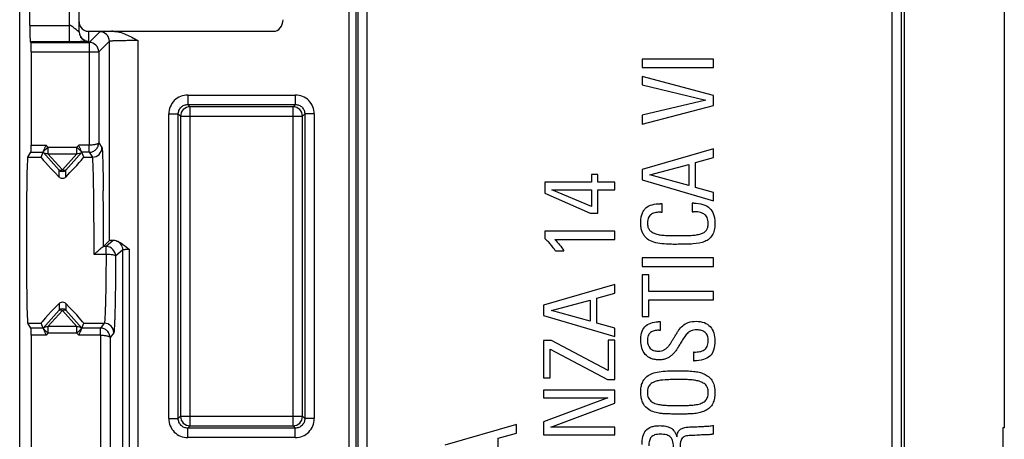
# Model space of a CAD drawing. Units: millimetres. Extents: x -100 to 100, y -40 to 40.
# Drawn here: x 79 to 100, y 0 to 9 of the extents above; entities that cross this region are included whole.
import ezdxf

# ---------------------------------------------------------------- set-up
doc = ezdxf.new("R2010")
doc.units = ezdxf.units.MM
doc.header["$LTSCALE"] = 16.335
doc.layers.get('0').update_dxf_attribs({"linetype": 'CONTINUOUS'})
doc.layers.add('DRAFT', color=7, linetype='CONTINUOUS')
doc.layers.add('RACCORDO', color=7, linetype='CONTINUOUS')

msp = doc.modelspace()

# ---------------------------------------------------------------- linework, layer by layer
at = {"color": 250, "linetype": 'CONTINUOUS'}
for p, q in [((85.94, -12.842), (85.94, 12.543)), ((86.089, -12.543), (86.089, 12.543)), ((86.125, 12.507), (86.125, -12.507)), ((86.325, -12.654), (86.325, 12.654)), ((97.386, -12.654), (97.386, 12.654)), ((97.586, -12.507), (97.586, 12.507))]:
    msp.add_line(p, q, dxfattribs=at)
at = {"color": 7, "linetype": 'CONTINUOUS'}
for p, q in [((99.75, 12.6), (99.75, 0.55)), ((93.622, 8.315), (92.117, 8.315)), ((92.117, 8.315), (92.117, 8.139)), ((93.622, 8.139), (93.622, 8.315)), ((92.117, 8.139), (93.622, 8.139)), ((93.622, 7.547), (92.117, 7.945)), ((92.117, 7.945), (92.117, 7.77)), ((92.117, 7.77), (93.458, 7.448)), ((93.622, 7.335), (93.622, 7.547)), ((93.458, 7.448), (92.117, 7.131)), ((92.117, 6.944), (93.622, 7.335)), ((92.117, 7.131), (92.117, 6.944)), ((93.622, 6.424), (92.117, 5.988)), ((93.241, 6.134), (93.622, 6.24)), ((93.622, 6.24), (93.622, 6.424)), ((92.282, 5.874), (93.1, 6.092)), ((93.1, 6.092), (93.1, 5.655)), ((93.241, 5.612), (93.241, 6.134)), ((91.185, 5.882), (91.053, 5.882)), ((91.053, 5.882), (91.053, 5.722)), ((91.185, 5.722), (91.185, 5.882)), ((92.117, 5.988), (92.117, 5.77)), ((93.1, 5.655), (92.282, 5.874)), ((91.053, 5.722), (90.065, 5.722)), ((90.065, 5.722), (90.065, 5.487)), ((91.545, 5.722), (91.185, 5.722)), ((91.545, 5.558), (91.545, 5.722)), ((92.117, 5.77), (93.622, 5.329)), ((93.622, 5.506), (93.241, 5.612)), ((90.065, 5.487), (91.022, 5.072)), ((90.214, 5.56), (91.053, 5.56)), ((91.053, 5.208), (90.214, 5.56)), ((91.053, 5.56), (91.053, 5.208)), ((91.185, 5.558), (91.545, 5.558)), ((91.185, 5.072), (91.185, 5.558)), ((93.622, 5.329), (93.622, 5.506)), ((92.538, 5.268), (92.505, 5.268)), ((92.538, 5.089), (92.538, 5.268)), ((93.206, 5.281), (93.173, 5.281)), ((93.173, 5.281), (93.173, 5.099)), ((91.022, 5.072), (91.185, 5.072)), ((92.511, 5.089), (92.538, 5.089)), ((93.173, 5.099), (93.202, 5.099)), ((91.545, 4.689), (90.065, 4.689)), ((90.065, 4.689), (90.065, 4.535)), ((91.545, 4.516), (91.545, 4.689)), ((90.275, 4.516), (91.545, 4.516)), ((90.292, 4.275), (90.469, 4.275)), ((93.622, 4.126), (92.117, 4.126)), ((92.117, 4.126), (92.117, 3.949)), ((92.117, 3.949), (93.622, 3.949)), ((93.622, 3.949), (93.622, 4.126)), ((92.259, 3.767), (92.117, 3.767)), ((92.117, 3.767), (92.117, 2.896)), ((92.259, 3.42), (92.259, 3.767)), ((91.545, 3.566), (90.04, 3.13)), ((91.545, 3.382), (91.545, 3.566)), ((91.164, 3.276), (91.545, 3.382)), ((93.622, 3.42), (92.259, 3.42)), ((93.622, 3.243), (93.622, 3.42)), ((90.04, 3.13), (90.04, 2.912)), ((90.204, 3.016), (91.022, 3.235)), ((91.022, 3.235), (91.022, 2.797)), ((91.164, 2.754), (91.164, 3.276)), ((92.259, 3.243), (93.622, 3.243)), ((92.259, 2.896), (92.259, 3.243)), ((90.04, 2.912), (91.545, 2.471)), ((91.022, 2.797), (90.204, 3.016)), ((91.545, 2.648), (91.164, 2.754)), ((92.117, 2.896), (92.259, 2.896)), ((92.503, 2.779), (92.452, 2.779)), ((92.503, 2.602), (92.503, 2.779)), ((91.545, 2.471), (91.545, 2.648)), ((92.467, 2.602), (92.503, 2.602)), ((90.204, 2.387), (90.04, 2.387)), ((90.04, 2.387), (90.04, 1.603)), ((91.403, 1.753), (90.204, 2.387)), ((91.545, 2.391), (91.403, 2.391)), ((91.403, 2.391), (91.403, 1.753)), ((91.545, 1.565), (91.545, 2.391)), ((90.181, 2.204), (91.388, 1.565)), ((90.181, 1.603), (90.181, 2.204)), ((93.216, 2.144), (93.2, 2.144)), ((93.2, 2.144), (93.2, 1.961)), ((93.2, 1.961), (93.216, 1.961)), ((90.04, 1.603), (90.181, 1.603)), ((91.388, 1.565), (91.545, 1.565)), ((91.545, 1.343), (90.04, 1.343)), ((90.04, 1.343), (90.04, 1.178)), ((91.545, 1.069), (91.545, 1.343)), ((90.04, 1.178), (91.393, 1.178)), ((91.393, 1.178), (90.04, 0.674)), ((90.192, 0.564), (91.545, 1.069)), ((90.04, 0.674), (90.04, 0.4)), ((89.467, 0.617), (87.962, 0.181)), ((89.086, 0.327), (89.467, 0.433)), ((89.467, 0.433), (89.467, 0.617)), ((91.545, 0.564), (90.192, 0.564)), ((91.545, 0.4), (91.545, 0.564)), ((93.622, 0.415), (93.622, 0.598)), ((99.75, 0.55), (99.72, 0.55)), ((99.72, 0.55), (99.72, -0.55)), ((89.086, -0.195), (89.086, 0.327)), ((90.04, 0.4), (91.545, 0.4))]:
    msp.add_line(p, q, dxfattribs=at)
for points, knots in [([(92.737, 4.413), (92.716, 4.414), (92.633, 4.416), (92.495, 4.425), (92.331, 4.461), (92.215, 4.527), (92.151, 4.607), (92.114, 4.68), (92.092, 4.769), (92.087, 4.868), (92.092, 4.966), (92.112, 5.053), (92.147, 5.124), (92.212, 5.201), (92.336, 5.26), (92.446, 5.268), (92.505, 5.268)], [0, 0, 0, 0, 0.04006, 0.158547, 0.263674, 0.357734, 0.405146, 0.455776, 0.512576, 0.5787, 0.643469, 0.69854, 0.747553, 0.793413, 0.887494, 1, 1, 1, 1]), ([(93.206, 5.281), (93.271, 5.281), (93.39, 5.269), (93.548, 5.188), (93.622, 5.066), (93.647, 4.951), (93.653, 4.861), (93.649, 4.779), (93.637, 4.694), (93.603, 4.603), (93.531, 4.521), (93.397, 4.445), (93.227, 4.421), (93.039, 4.414), (92.886, 4.413), (92.784, 4.412), (92.737, 4.413)], [0, 0, 0, 0, 0.103316, 0.188715, 0.272911, 0.32133, 0.376262, 0.416602, 0.452566, 0.513492, 0.56812, 0.623565, 0.756342, 0.836619, 0.925502, 1, 1, 1, 1]), ([(92.511, 5.089), (92.476, 5.089), (92.409, 5.086), (92.328, 5.06), (92.279, 5.019), (92.251, 4.978), (92.233, 4.925), (92.228, 4.857), (92.234, 4.781), (92.272, 4.71), (92.332, 4.662), (92.41, 4.63), (92.503, 4.609), (92.613, 4.6), (92.737, 4.597), (92.827, 4.596), (92.876, 4.596), (92.88, 4.596)], [0, 0, 0, 0, 0.087836, 0.166886, 0.204961, 0.244731, 0.289134, 0.342571, 0.41531, 0.475846, 0.535896, 0.604056, 0.683018, 0.774271, 0.877719, 0.991845, 1, 1, 1, 1]), ([(92.88, 4.596), (92.927, 4.596), (93.018, 4.597), (93.146, 4.6), (93.257, 4.61), (93.348, 4.629), (93.421, 4.66), (93.476, 4.707), (93.506, 4.774), (93.512, 4.848), (93.507, 4.918), (93.489, 4.976), (93.46, 5.021), (93.406, 5.066), (93.316, 5.095), (93.242, 5.099), (93.202, 5.099)], [0, 0, 0, 0, 0.116227, 0.223228, 0.313727, 0.389379, 0.451942, 0.506154, 0.561372, 0.628649, 0.685832, 0.733297, 0.775389, 0.816206, 0.902655, 1, 1, 1, 1]), ([(90.292, 4.275), (90.277, 4.298), (90.243, 4.345), (90.188, 4.414), (90.129, 4.48), (90.086, 4.518), (90.065, 4.535)], [0, 0, 0, 0, 0.235325, 0.500559, 0.764449, 1, 1, 1, 1]), ([(90.275, 4.516), (90.312, 4.481), (90.382, 4.404), (90.441, 4.319), (90.469, 4.275)], [0, 0, 0, 0, 0.499026, 1, 1, 1, 1]), ([(92.089, 2.389), (92.089, 2.49), (92.124, 2.719), (92.353, 2.779), (92.452, 2.779)], [0, 0, 0, 0, 0.503555, 1, 1, 1, 1]), ([(92.23, 2.385), (92.23, 2.326), (92.256, 2.231), (92.362, 2.17), (92.446, 2.16), (92.521, 2.166), (92.58, 2.187), (92.628, 2.22), (92.669, 2.26), (92.706, 2.307), (92.738, 2.36), (92.77, 2.417), (92.808, 2.475), (92.846, 2.536), (92.896, 2.615), (92.966, 2.705), (93.095, 2.78), (93.198, 2.791), (93.254, 2.791)], [0, 0, 0, 0, 0.121947, 0.179974, 0.246592, 0.294877, 0.336574, 0.376098, 0.416097, 0.457404, 0.500636, 0.545949, 0.593255, 0.64646, 0.696405, 0.789233, 0.882786, 1, 1, 1, 1]), ([(93.254, 2.791), (93.313, 2.791), (93.424, 2.779), (93.562, 2.687), (93.638, 2.545), (93.651, 2.437), (93.651, 2.381)], [0, 0, 0, 0, 0.274056, 0.506396, 0.738867, 1, 1, 1, 1]), ([(93.275, 2.61), (93.272, 2.61), (93.247, 2.611), (93.204, 2.608), (93.148, 2.591), (93.103, 2.564), (93.05, 2.52), (92.996, 2.446), (92.945, 2.357), (92.894, 2.276), (92.851, 2.205), (92.806, 2.141), (92.755, 2.085), (92.697, 2.039), (92.631, 2.004), (92.552, 1.983), (92.466, 1.977), (92.379, 1.984), (92.278, 2.013), (92.173, 2.088), (92.101, 2.228), (92.089, 2.334), (92.089, 2.389)], [0, 0, 0, 0, 0.004749, 0.042793, 0.075532, 0.105359, 0.134562, 0.19544, 0.263138, 0.314417, 0.362595, 0.408081, 0.45118, 0.493492, 0.53602, 0.581845, 0.63474, 0.686151, 0.732518, 0.817256, 0.903336, 1, 1, 1, 1]), ([(92.467, 2.602), (92.435, 2.602), (92.375, 2.599), (92.291, 2.565), (92.237, 2.486), (92.23, 2.421), (92.23, 2.385)], [0, 0, 0, 0, 0.25999, 0.481673, 0.70549, 1, 1, 1, 1]), ([(93.216, 2.144), (93.255, 2.144), (93.327, 2.147), (93.429, 2.18), (93.486, 2.248), (93.507, 2.318), (93.511, 2.378), (93.508, 2.436), (93.493, 2.499), (93.449, 2.563), (93.366, 2.602), (93.306, 2.61), (93.275, 2.61)], [0, 0, 0, 0, 0.144668, 0.26773, 0.385813, 0.455124, 0.53746, 0.608392, 0.670165, 0.776303, 0.884471, 1, 1, 1, 1]), ([(93.651, 2.381), (93.651, 2.316), (93.642, 2.198), (93.555, 2.045), (93.398, 1.971), (93.281, 1.961), (93.216, 1.961)], [0, 0, 0, 0, 0.281835, 0.500339, 0.721473, 1, 1, 1, 1]), ([(92.866, 0.837), (92.83, 0.837), (92.76, 0.838), (92.658, 0.84), (92.565, 0.844), (92.46, 0.856), (92.344, 0.882), (92.212, 0.952), (92.128, 1.063), (92.094, 1.186), (92.086, 1.296), (92.092, 1.404), (92.118, 1.501), (92.162, 1.574), (92.229, 1.645), (92.335, 1.701), (92.484, 1.736), (92.628, 1.746), (92.742, 1.748), (92.816, 1.749), (92.855, 1.749), (92.875, 1.749)], [0, 0, 0, 0, 0.050964, 0.10115, 0.14542, 0.185064, 0.252839, 0.314302, 0.396405, 0.443545, 0.496615, 0.553727, 0.599113, 0.638178, 0.675769, 0.737468, 0.807443, 0.893316, 0.94405, 0.971362, 1, 1, 1, 1]), ([(92.875, 1.749), (92.908, 1.749), (92.969, 1.749), (93.079, 1.747), (93.195, 1.74), (93.316, 1.722), (93.422, 1.686), (93.516, 1.633), (93.595, 1.549), (93.634, 1.455), (93.649, 1.365), (93.652, 1.289), (93.649, 1.212), (93.635, 1.125), (93.599, 1.033), (93.524, 0.951), (93.435, 0.897), (93.335, 0.864), (93.244, 0.849), (93.157, 0.842), (93.077, 0.839), (92.983, 0.837), (92.91, 0.837), (92.869, 0.837), (92.866, 0.837)], [0, 0, 0, 0, 0.046767, 0.088193, 0.157583, 0.214074, 0.263552, 0.316082, 0.368221, 0.426137, 0.45967, 0.497918, 0.536046, 0.569145, 0.625165, 0.675238, 0.726088, 0.772419, 0.826003, 0.858523, 0.896385, 0.941108, 0.994485, 1, 1, 1, 1]), ([(92.865, 1.563), (92.83, 1.563), (92.759, 1.564), (92.623, 1.561), (92.49, 1.552), (92.368, 1.517), (92.29, 1.472), (92.246, 1.41), (92.232, 1.347), (92.228, 1.292), (92.232, 1.237), (92.249, 1.172), (92.3, 1.106), (92.389, 1.058), (92.484, 1.036), (92.581, 1.024), (92.675, 1.02), (92.771, 1.02), (92.838, 1.02), (92.873, 1.02), (92.875, 1.02)], [0, 0, 0, 0, 0.066909, 0.134068, 0.2607, 0.32018, 0.374772, 0.429409, 0.460854, 0.496676, 0.533279, 0.565896, 0.624826, 0.686381, 0.754132, 0.810954, 0.871823, 0.934052, 0.994464, 1, 1, 1, 1]), ([(92.875, 1.02), (92.94, 1.02), (93.037, 1.019), (93.164, 1.023), (93.264, 1.036), (93.359, 1.06), (93.447, 1.105), (93.493, 1.171), (93.508, 1.236), (93.511, 1.292), (93.508, 1.346), (93.493, 1.408), (93.446, 1.471), (93.365, 1.515), (93.273, 1.543), (93.172, 1.558), (93.069, 1.563), (92.982, 1.564), (92.914, 1.563), (92.881, 1.563), (92.865, 1.563)], [0, 0, 0, 0, 0.123038, 0.185042, 0.244067, 0.313967, 0.372482, 0.428496, 0.461207, 0.498773, 0.533959, 0.564924, 0.619695, 0.675979, 0.739315, 0.803096, 0.870119, 0.936688, 0.968905, 1, 1, 1, 1]), ([(92.117, 0.194), (92.117, 0.252), (92.123, 0.356), (92.184, 0.5), (92.291, 0.567), (92.395, 0.59), (92.477, 0.595), (92.552, 0.592), (92.631, 0.582), (92.721, 0.553), (92.808, 0.472), (92.838, 0.397), (92.849, 0.356)], [0, 0, 0, 0, 0.157319, 0.283195, 0.407766, 0.482604, 0.571231, 0.631102, 0.686708, 0.786893, 0.884353, 1, 1, 1, 1]), ([(92.849, 0.356), (92.853, 0.391), (92.863, 0.453), (92.921, 0.523), (93.001, 0.554), (93.097, 0.567), (93.212, 0.57), (93.329, 0.573), (93.423, 0.579), (93.485, 0.583), (93.529, 0.584), (93.574, 0.591), (93.606, 0.595), (93.622, 0.598)], [0, 0, 0, 0, 0.116804, 0.205053, 0.294499, 0.399128, 0.53015, 0.682767, 0.796011, 0.847623, 0.891401, 0.944413, 1, 1, 1, 1]), ([(92.495, 0.412), (92.457, 0.412), (92.39, 0.408), (92.302, 0.359), (92.264, 0.27), (92.259, 0.205), (92.259, 0.169)], [0, 0, 0, 0, 0.292031, 0.506754, 0.72216, 1, 1, 1, 1]), ([(92.777, 0.117), (92.777, 0.163), (92.775, 0.243), (92.731, 0.355), (92.623, 0.41), (92.542, 0.412), (92.495, 0.412)], [0, 0, 0, 0, 0.288822, 0.500265, 0.706937, 1, 1, 1, 1]), ([(93.622, 0.415), (93.598, 0.41), (93.546, 0.402), (93.461, 0.399), (93.367, 0.399), (93.247, 0.389), (93.125, 0.386), (92.997, 0.373), (92.917, 0.276), (92.919, 0.193), (92.919, 0.146)], [0, 0, 0, 0, 0.086266, 0.181726, 0.296207, 0.410931, 0.599098, 0.727862, 0.835037, 1, 1, 1, 1])]:
    msp.add_open_spline(points, degree=3, knots=knots, dxfattribs=at)
at = {"layer": 'DRAFT', "color": 7, "linetype": 'CONTINUOUS'}
msp.add_line((97.65, -29.5), (97.65, 29.5), dxfattribs=at)
at = {"layer": 'DRAFT', "color": 250, "linetype": 'CONTINUOUS'}
for p, q in [((79.17, 6.249), (79.451, 6.249)), ((79.17, 2.751), (79.451, 2.751))]:
    msp.add_line(p, q, dxfattribs=at)
at = {"layer": 'DRAFT', "color": 7, "linetype": 'CONTINUOUS'}
msp.add_ellipse((79.171, 4.5), major_axis=(0, 1.75), ratio=0.017455, start_param=0.02618, end_param=3.115413, dxfattribs=at)
at = {"layer": 'RACCORDO', "color": 7, "linetype": 'CONTINUOUS'}
for p, q in [((79, -18.431), (79, 18.431)), ((79.214, 9.025), (79.163, 17.924)), ((80.25, 8.892), (80.25, 17.467)), ((80.45, 8.9), (84.35, 8.9)), ((79.222, 8.681), (79.237, 8.666)), ((80.381, 8.704), (80.382, 8.704)), ((79.241, 8.466), (79.241, 6.501)), ((79.17, 6.249), (79.238, 6.352)), ((79.451, 6.249), (79.493, 6.351)), ((80.349, 6.249), (80.307, 6.351)), ((80.89, 4.49), (80.766, 4.366)), ((79.238, 2.648), (79.17, 2.751)), ((79.493, 2.649), (79.451, 2.751)), ((80.307, 2.649), (80.349, 2.751)), ((79.241, 2.499), (79.241, -2.499))]:
    msp.add_line(p, q, dxfattribs=at)
at = {"layer": 'RACCORDO', "color": 250, "linetype": 'CONTINUOUS'}
for p, q in [((80.05, 8.681), (80.05, 18.08)), ((79.214, 9.025), (80.05, 9.025)), ((80.45, 8.9), (80.45, 8.692)), ((80.69, 8.89), (80.466, 8.666)), ((80.05, 8.681), (79.222, 8.681)), ((79.237, 8.666), (80.466, 8.666)), ((80.466, 8.666), (80.466, 6.501)), ((80.89, 8.69), (80.666, 8.466)), ((80.89, 4.49), (80.89, 8.69)), ((81.49, 8.703), (81.49, -8.703)), ((79.241, 8.466), (80.666, 8.466)), ((80.666, 8.466), (80.666, 6.55)), ((82.542, 7.558), (84.808, 7.558)), ((82.542, 7.558), (82.542, 7.358)), ((84.808, 7.558), (84.808, 7.358)), ((82.542, 7.358), (84.808, 7.358)), ((82.542, 7.358), (82.59, 7.31)), ((84.76, 7.31), (82.59, 7.31)), ((82.59, 0.59), (82.59, 7.31)), ((84.808, 7.358), (84.76, 7.31)), ((84.76, 0.59), (84.76, 7.31)), ((82.142, 7.158), (82.342, 7.158)), ((82.142, 0.742), (82.142, 7.158)), ((82.342, 7.158), (82.39, 7.11)), ((82.342, 0.742), (82.342, 7.158)), ((82.39, 7.11), (84.96, 7.11)), ((82.39, 7.11), (82.39, 0.79)), ((85.008, 7.158), (84.96, 7.11)), ((84.96, 0.79), (84.96, 7.11)), ((85.208, 7.158), (85.008, 7.158)), ((85.008, 7.158), (85.008, 0.742)), ((85.208, 7.158), (85.208, 0.742)), ((79.241, 6.501), (79.555, 6.501)), ((79.596, 6.46), (79.555, 6.501)), ((79.596, 6.46), (80.204, 6.46)), ((79.596, 6.46), (79.596, 6.319)), ((80.204, 6.46), (80.245, 6.501)), ((80.204, 6.319), (80.204, 6.46)), ((80.466, 6.501), (80.245, 6.501)), ((80.666, 6.55), (80.733, 6.449)), ((79.238, 6.352), (79.493, 6.352)), ((79.493, 6.351), (79.829, 5.977)), ((79.596, 6.319), (80.204, 6.319)), ((79.596, 6.319), (79.9, 5.981)), ((80.204, 6.319), (79.9, 5.981)), ((80.307, 6.351), (79.971, 5.977)), ((80.465, 6.352), (80.307, 6.352)), ((80.349, 6.249), (80.533, 6.249)), ((80.465, 6.352), (80.533, 6.249)), ((79.829, 5.83), (79.829, 5.977)), ((79.971, 5.83), (79.971, 5.977)), ((80.821, 4.366), (80.764, 4.366)), ((80.972, 4.495), (80.821, 4.366)), ((80.821, 4.2), (80.821, 4.366)), ((80.821, 4.2), (80.566, 4.2)), ((81.173, 4.296), (81.021, 4.166)), ((81.173, -4.296), (81.173, 4.296)), ((81.315, -4.303), (81.315, 4.303)), ((79.829, 3.17), (79.829, 3.023)), ((79.971, 3.17), (79.971, 3.023)), ((79.493, 2.649), (79.829, 3.023)), ((79.596, 2.681), (79.9, 3.019)), ((79.9, 3.019), (80.204, 2.681)), ((79.971, 3.023), (80.307, 2.649)), ((80.349, 2.751), (80.783, 2.751)), ((80.783, 2.751), (80.703, 2.648)), ((79.493, 2.648), (79.238, 2.648)), ((79.555, 2.499), (79.241, 2.499)), ((79.596, 2.54), (79.555, 2.499)), ((80.204, 2.681), (79.596, 2.681)), ((79.596, 2.681), (79.596, 2.54)), ((80.204, 2.54), (79.596, 2.54)), ((80.204, 2.54), (80.204, 2.681)), ((80.204, 2.54), (80.245, 2.499)), ((80.704, 2.499), (80.245, 2.499)), ((80.703, 2.648), (80.307, 2.648)), ((80.704, 2.499), (80.704, -2.499)), ((80.983, 2.551), (80.904, 2.45)), ((80.904, 2.45), (80.904, -2.45)), ((82.142, 0.742), (82.342, 0.742)), ((82.39, 0.79), (82.342, 0.742)), ((82.39, 0.79), (84.96, 0.79)), ((84.96, 0.79), (85.008, 0.742)), ((85.208, 0.742), (85.008, 0.742)), ((82.59, 0.59), (82.542, 0.542)), ((84.808, 0.542), (82.542, 0.542)), ((82.542, 0.342), (82.542, 0.542)), ((82.59, 0.59), (84.76, 0.59)), ((84.76, 0.59), (84.808, 0.542)), ((84.808, 0.342), (84.808, 0.542)), ((84.808, 0.342), (82.542, 0.342))]:
    msp.add_line(p, q, dxfattribs=at)
at = {"layer": 'RACCORDO', "color": 7, "linetype": 'CONTINUOUS'}
for points in [[(80.315, 8.745), (80.313, 8.747), (80.311, 8.749), (80.31, 8.75), (80.308, 8.752), (80.306, 8.754), (80.305, 8.755), (80.303, 8.757), (80.302, 8.758), (80.301, 8.76), (80.299, 8.761), (80.298, 8.763), (80.297, 8.764), (80.295, 8.766), (80.294, 8.767), (80.293, 8.768), (80.292, 8.77), (80.291, 8.771), (80.29, 8.773), (80.289, 8.774), (80.288, 8.775), (80.287, 8.777), (80.286, 8.778), (80.285, 8.779), (80.284, 8.78), (80.284, 8.781), (80.283, 8.783), (80.282, 8.783), (80.282, 8.784), (80.281, 8.785)], [(80.381, 8.704), (80.379, 8.705), (80.377, 8.706), (80.375, 8.707), (80.372, 8.708), (80.369, 8.709), (80.366, 8.711), (80.363, 8.713), (80.359, 8.714), (80.356, 8.716), (80.352, 8.718), (80.349, 8.72), (80.345, 8.722), (80.342, 8.724), (80.338, 8.727), (80.335, 8.729), (80.331, 8.732), (80.328, 8.734), (80.325, 8.737), (80.321, 8.74), (80.318, 8.742), (80.315, 8.745)]]:
    msp.add_lwpolyline(points, dxfattribs=at)
for centre, radius, start, end in [((80.452, 9.101), 0.202, 179.9841, 215.5918), ((80.45, 9.1), 0.2, 215.5438, 269.956), ((-13.712, 4.537), 94.478, 359.89629, 0.60933), ((80.978, 4.292), 0.203, 74.8814, 91.7339)]:
    msp.add_arc(centre, radius, start, end, dxfattribs=at)
at = {"layer": 'RACCORDO', "color": 250, "linetype": 'CONTINUOUS'}
for centre, radius, start, end in [((80.45, 8.892), 0.199, 179.9978, 240.6422), ((80.45, 8.893), 0.201, 240.6666, 269.9626), ((80.69, 8.69), 0.2, 0.0238, 89.9762), ((80.056, 23.81), 15.128, 269.9774, 270.8624), ((80.466, 8.466), 0.2, 0.021, 89.979), ((82.541, 7.159), 0.399, 89.9713, 180.0287), ((84.809, 7.159), 0.399, 359.9713, 90.0287), ((82.59, 7.11), 0.2, 90.1858, 179.8142), ((84.76, 7.11), 0.2, 0.1858, 89.8142), ((80.533, 6.449), 0.2, 270.0283, 359.96), ((79.9, 6.048), 0.1, 225.0497, 314.9503), ((80.821, 4.166), 0.2, 0.0227, 89.9738), ((80.973, 4.296), 0.2, 0.0274, 73.325), ((79.9, 2.952), 0.1, 45.0497, 134.9503), ((80.783, 2.551), 0.2, 0.0435, 89.9647), ((82.541, 0.741), 0.399, 179.9713, 270.0286), ((82.59, 0.79), 0.2, 180.1858, 269.8142), ((84.76, 0.79), 0.2, 270.1858, 359.8142), ((84.809, 0.741), 0.399, 269.9713, 0.0286)]:
    msp.add_arc(centre, radius, start, end, dxfattribs=at)
at = {"layer": 'RACCORDO', "color": 7, "linetype": 'CONTINUOUS'}
for centre, major_axis, ratio, start_param, end_param in [((84.35, 9.144), (0, 0.244), 0.819152, -3.141593, -1.570796), ((79.222, 9.181), (0, 0.5), 0.017455, -4.393939, -3.159046), ((79.237, 8.466), (0, 0.2), 0.017455, -1.570796, -0.017453), ((79.238, 6.501), (0, 0.15), 0.017455, -3.115413, -1.570796), ((81.202, 4.5), (1.751, -1.75), 0.01851, -3.133933, -2.453032), ((78.598, 4.5), (1.751, 1.75), 0.01851, -0.688561, -0.007659), ((81.49, 4.49), (0.6, 0), 0.017455, 2.612989, 3.124139), ((81.202, 4.5), (1.751, 1.75), 0.01851, 2.453032, 3.133933), ((78.598, 4.5), (1.751, -1.75), 0.01851, 0.007659, 0.688561), ((79.238, 2.499), (0, 0.15), 0.017455, -1.570796, -0.02618)]:
    msp.add_ellipse(centre, major_axis=major_axis, ratio=ratio, start_param=start_param, end_param=end_param, dxfattribs=at)
at = {"layer": 'RACCORDO', "color": 250, "linetype": 'CONTINUOUS'}
for points, knots in [([(80.25, 8.892), (80.25, 8.891), (80.25, 8.888), (80.245, 8.89), (80.241, 8.894), (80.233, 8.9), (80.224, 8.908), (80.213, 8.917), (80.201, 8.927), (80.182, 8.942), (80.156, 8.963), (80.124, 8.988), (80.091, 9.012), (80.064, 9.025), (80.05, 9.025)], [0, 0, 0, 0, 0.015475, 0.027351, 0.052979, 0.091498, 0.140854, 0.199241, 0.265086, 0.33696, 0.493686, 0.660493, 0.830935, 1, 1, 1, 1]), ([(80.964, 8.9), (80.944, 8.9), (80.906, 8.899), (80.853, 8.898), (80.806, 8.897), (80.767, 8.896), (80.736, 8.894), (80.715, 8.893), (80.702, 8.892), (80.696, 8.891), (80.692, 8.891), (80.69, 8.89), (80.69, 8.89)], [0, 0, 0, 0, 0.218682, 0.414229, 0.584276, 0.727046, 0.841035, 0.924996, 0.95543, 0.978056, 0.992864, 1, 1, 1, 1]), ([(80.45, 8.692), (80.45, 8.692), (80.451, 8.692), (80.453, 8.691), (80.454, 8.691), (80.455, 8.69), (80.454, 8.69), (80.452, 8.689), (80.448, 8.689), (80.442, 8.688), (80.43, 8.687), (80.408, 8.686), (80.357, 8.684), (80.315, 8.684), (80.284, 8.683)], [0, 0, 0, 0, 0.006783, 0.017855, 0.026531, 0.030241, 0.033938, 0.040181, 0.061429, 0.095398, 0.142779, 0.278731, 0.468949, 1, 1, 1, 1]), ([(81.49, 8.703), (81.451, 8.703), (81.375, 8.703), (81.265, 8.703), (81.164, 8.701), (81.086, 8.7), (81.031, 8.699), (80.996, 8.697), (80.966, 8.696), (80.94, 8.695), (80.92, 8.694), (80.906, 8.693), (80.898, 8.692), (80.894, 8.691), (80.891, 8.691), (80.89, 8.69), (80.89, 8.69)], [0, 0, 0, 0, 0.192809, 0.378387, 0.549745, 0.700445, 0.766243, 0.824838, 0.875666, 0.918267, 0.952232, 0.977271, 0.986369, 0.99317, 0.997685, 1, 1, 1, 1]), ([(82.342, 7.158), (82.342, 7.184), (82.352, 7.237), (82.396, 7.304), (82.463, 7.348), (82.516, 7.358), (82.542, 7.358)], [0, 0, 0, 0, 0.249905, 0.499955, 0.750024, 1, 1, 1, 1]), ([(84.808, 7.358), (84.834, 7.358), (84.887, 7.348), (84.954, 7.304), (84.998, 7.237), (85.008, 7.184), (85.008, 7.158)], [0, 0, 0, 0, 0.249905, 0.499955, 0.750024, 1, 1, 1, 1]), ([(79.492, 6.353), (79.492, 6.353), (79.492, 6.354), (79.493, 6.356), (79.495, 6.36), (79.501, 6.365), (79.51, 6.374), (79.523, 6.387), (79.539, 6.403), (79.563, 6.428), (79.583, 6.447), (79.596, 6.46)], [0, 0, 0, 0, 0.007056, 0.023543, 0.048803, 0.082701, 0.176025, 0.300335, 0.450818, 0.621962, 1, 1, 1, 1]), ([(80.204, 6.46), (80.211, 6.454), (80.224, 6.44), (80.243, 6.421), (80.261, 6.403), (80.277, 6.387), (80.29, 6.374), (80.299, 6.365), (80.305, 6.36), (80.307, 6.356), (80.308, 6.354), (80.308, 6.353), (80.308, 6.353)], [0, 0, 0, 0, 0.192462, 0.378042, 0.549189, 0.699673, 0.823985, 0.917311, 0.951213, 0.976489, 0.992984, 1, 1, 1, 1]), ([(80.465, 6.352), (80.492, 6.352), (80.545, 6.362), (80.611, 6.407), (80.655, 6.473), (80.666, 6.525), (80.666, 6.55)], [0, 0, 0, 0, 0.253789, 0.505489, 0.753974, 1, 1, 1, 1]), ([(80.465, 6.352), (80.465, 6.356), (80.466, 6.371), (80.466, 6.402), (80.466, 6.448), (80.466, 6.483), (80.466, 6.501)], [0, 0, 0, 0, 0.08351, 0.302008, 0.623206, 1, 1, 1, 1]), ([(80.666, 6.55), (80.665, 6.542), (80.651, 6.531), (80.63, 6.523), (80.606, 6.515), (80.576, 6.51), (80.529, 6.503), (80.492, 6.502), (80.466, 6.501)], [0, 0, 0, 0, 0.113827, 0.208769, 0.329864, 0.474457, 0.638242, 1, 1, 1, 1]), ([(80.733, 6.449), (80.735, 6.447), (80.736, 6.44), (80.738, 6.426), (80.74, 6.405), (80.742, 6.376), (80.744, 6.341), (80.746, 6.28), (80.75, 6.187), (80.753, 6.057), (80.756, 5.904), (80.759, 5.73), (80.76, 5.607), (80.761, 5.542)], [0, 0, 0, 0, 0.007821, 0.023492, 0.047088, 0.078545, 0.117753, 0.164572, 0.280321, 0.42408, 0.593698, 0.786635, 1, 1, 1, 1]), ([(79.596, 6.319), (79.578, 6.317), (79.54, 6.321), (79.506, 6.339), (79.493, 6.352)], [0, 0, 0, 0, 0.509208, 1, 1, 1, 1]), ([(80.307, 6.352), (80.294, 6.339), (80.26, 6.321), (80.222, 6.317), (80.204, 6.319)], [0, 0, 0, 0, 0.490843, 1, 1, 1, 1]), ([(80.566, 4.2), (80.566, 4.325), (80.567, 4.573), (80.566, 4.938), (80.563, 5.233), (80.561, 5.454), (80.559, 5.605), (80.556, 5.743), (80.554, 5.867), (80.551, 5.975), (80.548, 6.066), (80.545, 6.131), (80.542, 6.173), (80.541, 6.198), (80.539, 6.218), (80.537, 6.233), (80.536, 6.243), (80.534, 6.248), (80.533, 6.249)], [0, 0, 0, 0, 0.182456, 0.363237, 0.53407, 0.613276, 0.68711, 0.754725, 0.815345, 0.868273, 0.912904, 0.94873, 0.963209, 0.975344, 0.985104, 0.992463, 0.997416, 1, 1, 1, 1]), ([(79.9, 5.981), (79.894, 5.977), (79.882, 5.97), (79.864, 5.965), (79.845, 5.966), (79.834, 5.973), (79.829, 5.977)], [0, 0, 0, 0, 0.280425, 0.527666, 0.757527, 1, 1, 1, 1]), ([(79.971, 5.977), (79.966, 5.973), (79.955, 5.966), (79.936, 5.965), (79.918, 5.97), (79.906, 5.977), (79.9, 5.981)], [0, 0, 0, 0, 0.242463, 0.472335, 0.719575, 1, 1, 1, 1]), ([(80.821, 4.2), (80.82, 4.104), (80.819, 3.916), (80.817, 3.646), (80.813, 3.401), (80.809, 3.216), (80.805, 3.086), (80.802, 3.003), (80.799, 2.932), (80.796, 2.872), (80.793, 2.824), (80.79, 2.792), (80.788, 2.772), (80.786, 2.762), (80.785, 2.755), (80.783, 2.752), (80.783, 2.751)], [0, 0, 0, 0, 0.199845, 0.387743, 0.558201, 0.706213, 0.770416, 0.827444, 0.876878, 0.918357, 0.951587, 0.976334, 0.985477, 0.992452, 0.997271, 1, 1, 1, 1]), ([(81.021, 4.166), (81.02, 4.169), (81.015, 4.174), (80.995, 4.183), (80.954, 4.192), (80.893, 4.198), (80.846, 4.2), (80.821, 4.2)], [0, 0, 0, 0, 0.038665, 0.103624, 0.321028, 0.63429, 1, 1, 1, 1]), ([(81.021, 4.166), (81.02, 4.058), (81.019, 3.849), (81.017, 3.548), (81.013, 3.276), (81.009, 3.069), (81.005, 2.924), (81.002, 2.832), (80.999, 2.753), (80.996, 2.686), (80.993, 2.632), (80.99, 2.596), (80.988, 2.574), (80.986, 2.563), (80.985, 2.556), (80.983, 2.552), (80.983, 2.551)], [0, 0, 0, 0, 0.199878, 0.387806, 0.558291, 0.706324, 0.770536, 0.827569, 0.877006, 0.918484, 0.951708, 0.976441, 0.985571, 0.992528, 0.997319, 1, 1, 1, 1]), ([(81.315, 4.303), (81.296, 4.303), (81.269, 4.302), (81.236, 4.301), (81.215, 4.3), (81.198, 4.3), (81.187, 4.299), (81.18, 4.298), (81.177, 4.298), (81.175, 4.297), (81.173, 4.297), (81.173, 4.296)], [0, 0, 0, 0, 0.395672, 0.56615, 0.712724, 0.831781, 0.920458, 0.95274, 0.976731, 0.992383, 1, 1, 1, 1]), ([(79.829, 3.023), (79.834, 3.027), (79.845, 3.034), (79.864, 3.035), (79.882, 3.03), (79.894, 3.023), (79.9, 3.019)], [0, 0, 0, 0, 0.242436, 0.472316, 0.719556, 1, 1, 1, 1]), ([(79.9, 3.019), (79.906, 3.023), (79.918, 3.03), (79.936, 3.035), (79.955, 3.034), (79.966, 3.027), (79.971, 3.023)], [0, 0, 0, 0, 0.280446, 0.527691, 0.757578, 1, 1, 1, 1]), ([(79.596, 2.54), (79.589, 2.546), (79.576, 2.56), (79.557, 2.579), (79.539, 2.597), (79.523, 2.613), (79.51, 2.626), (79.501, 2.635), (79.495, 2.64), (79.493, 2.644), (79.492, 2.646), (79.492, 2.647), (79.492, 2.647)], [0, 0, 0, 0, 0.192462, 0.378042, 0.549189, 0.699673, 0.823985, 0.917311, 0.951213, 0.976489, 0.992984, 1, 1, 1, 1]), ([(79.493, 2.648), (79.506, 2.661), (79.54, 2.679), (79.578, 2.683), (79.596, 2.681)], [0, 0, 0, 0, 0.490843, 1, 1, 1, 1]), ([(80.204, 2.681), (80.222, 2.683), (80.26, 2.679), (80.294, 2.661), (80.307, 2.648)], [0, 0, 0, 0, 0.509208, 1, 1, 1, 1]), ([(80.308, 2.647), (80.308, 2.647), (80.308, 2.646), (80.307, 2.644), (80.305, 2.64), (80.299, 2.635), (80.29, 2.626), (80.277, 2.613), (80.261, 2.597), (80.237, 2.572), (80.217, 2.553), (80.204, 2.54)], [0, 0, 0, 0, 0.007056, 0.023543, 0.048803, 0.082701, 0.176025, 0.300335, 0.450818, 0.621962, 1, 1, 1, 1]), ([(80.704, 2.499), (80.704, 2.517), (80.704, 2.552), (80.703, 2.598), (80.704, 2.629), (80.703, 2.644), (80.703, 2.648)], [0, 0, 0, 0, 0.376792, 0.69799, 0.91649, 1, 1, 1, 1]), ([(80.904, 2.45), (80.904, 2.475), (80.893, 2.527), (80.849, 2.593), (80.782, 2.638), (80.729, 2.648), (80.703, 2.648)], [0, 0, 0, 0, 0.246019, 0.494537, 0.746253, 1, 1, 1, 1]), ([(80.704, 2.499), (80.73, 2.498), (80.767, 2.497), (80.814, 2.49), (80.843, 2.485), (80.868, 2.477), (80.889, 2.469), (80.903, 2.458), (80.904, 2.45)], [0, 0, 0, 0, 0.361283, 0.524919, 0.66946, 0.790616, 0.885724, 1, 1, 1, 1]), ([(82.542, 0.542), (82.516, 0.542), (82.463, 0.552), (82.396, 0.596), (82.352, 0.663), (82.342, 0.716), (82.342, 0.742)], [0, 0, 0, 0, 0.249914, 0.499965, 0.750024, 1, 1, 1, 1]), ([(85.008, 0.742), (85.008, 0.716), (84.998, 0.663), (84.954, 0.596), (84.887, 0.552), (84.834, 0.542), (84.808, 0.542)], [0, 0, 0, 0, 0.249914, 0.499965, 0.750024, 1, 1, 1, 1])]:
    msp.add_open_spline(points, degree=3, knots=knots, dxfattribs=at)
at = {"layer": 'RACCORDO', "color": 7, "linetype": 'CONTINUOUS'}
for points, knots in [([(80.964, 8.9), (81.058, 8.9), (81.245, 8.844), (81.408, 8.751), (81.49, 8.703)], [0, 0, 0, 0, 0.498645, 1, 1, 1, 1]), ([(79.492, 6.353), (79.492, 6.353), (79.493, 6.354), (79.494, 6.356), (79.497, 6.359), (79.499, 6.365), (79.502, 6.372), (79.506, 6.383), (79.513, 6.4), (79.522, 6.422), (79.533, 6.447), (79.544, 6.474), (79.551, 6.492), (79.555, 6.501)], [0, 0, 0, 0, 0.00647, 0.022308, 0.047752, 0.08355, 0.129035, 0.182902, 0.311417, 0.463178, 0.632655, 0.813733, 1, 1, 1, 1]), ([(80.307, 6.352), (80.307, 6.352), (80.306, 6.353), (80.305, 6.356), (80.303, 6.36), (80.3, 6.368), (80.295, 6.381), (80.287, 6.4), (80.278, 6.422), (80.263, 6.457), (80.252, 6.483), (80.245, 6.501)], [0, 0, 0, 0, 0.007455, 0.025049, 0.052404, 0.089049, 0.187717, 0.315728, 0.466932, 0.6353, 1, 1, 1, 1]), ([(79.971, 5.83), (79.962, 5.822), (79.941, 5.806), (79.9, 5.797), (79.859, 5.806), (79.838, 5.822), (79.829, 5.83)], [0, 0, 0, 0, 0.231386, 0.500102, 0.768755, 1, 1, 1, 1]), ([(80.566, 4.2), (80.587, 4.219), (80.617, 4.247), (80.658, 4.283), (80.686, 4.307), (80.712, 4.329), (80.732, 4.345), (80.745, 4.355), (80.753, 4.36), (80.759, 4.364), (80.763, 4.366), (80.764, 4.366)], [0, 0, 0, 0, 0.32551, 0.480334, 0.626179, 0.758716, 0.871509, 0.917732, 0.955397, 0.983124, 1, 1, 1, 1]), ([(81.031, 4.488), (81.054, 4.482), (81.102, 4.461), (81.199, 4.402), (81.268, 4.343), (81.315, 4.303)], [0, 0, 0, 0, 0.210876, 0.455412, 1, 1, 1, 1]), ([(79.829, 3.17), (79.838, 3.178), (79.859, 3.194), (79.9, 3.203), (79.941, 3.194), (79.962, 3.178), (79.971, 3.17)], [0, 0, 0, 0, 0.231386, 0.500102, 0.768755, 1, 1, 1, 1]), ([(79.493, 2.648), (79.493, 2.648), (79.494, 2.647), (79.495, 2.644), (79.497, 2.64), (79.5, 2.632), (79.505, 2.619), (79.513, 2.6), (79.522, 2.578), (79.537, 2.543), (79.548, 2.517), (79.555, 2.499)], [0, 0, 0, 0, 0.007455, 0.025049, 0.052404, 0.089049, 0.187717, 0.315728, 0.466932, 0.6353, 1, 1, 1, 1]), ([(80.308, 2.647), (80.308, 2.647), (80.307, 2.646), (80.306, 2.644), (80.303, 2.641), (80.301, 2.635), (80.298, 2.628), (80.294, 2.617), (80.287, 2.6), (80.278, 2.578), (80.267, 2.553), (80.256, 2.526), (80.249, 2.508), (80.245, 2.499)], [0, 0, 0, 0, 0.00647, 0.022308, 0.047752, 0.08355, 0.129035, 0.182902, 0.311417, 0.463178, 0.632655, 0.813733, 1, 1, 1, 1])]:
    msp.add_open_spline(points, degree=3, knots=knots, dxfattribs=at)

doc.saveas('drawing.dxf')
